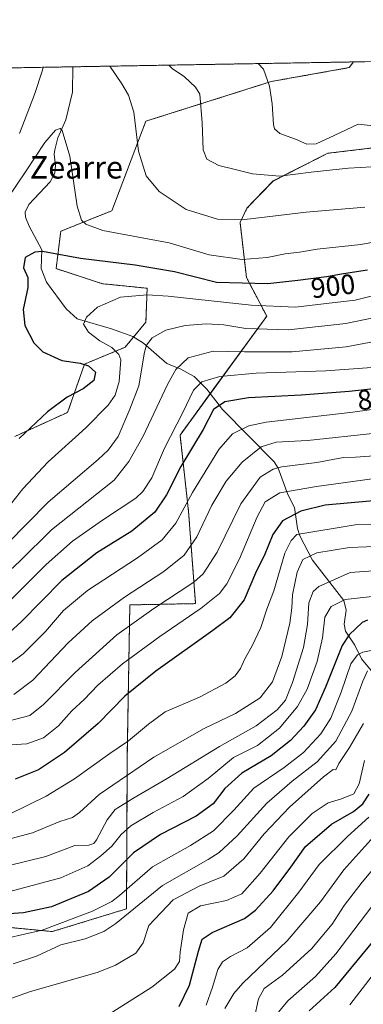
# Model space of a CAD drawing. Units: metres. Extents: x 617208 to 620646, y 4757195 to 4759567.
# Drawn here: x 619616 to 619739, y 4759215 to 4759567 of the extents above; entities that cross this region are included whole.
import ezdxf
from ezdxf.enums import TextEntityAlignment as Align

# ---------------------------------------------------------------- set-up
doc = ezdxf.new("R2010")
doc.units = ezdxf.units.M
doc.header["$MEASUREMENT"] = 0
doc.linetypes.add('TRAZOS', pattern=[0.75, 0.5, -0.25])
for name, color, linetype, lineweight in [('Arbolado forestal', 92, 'TRAZOS', 0), ('Arbolado forestal CxS', 92, 'Continuous', 0), ('Comarca CxS', 133, 'Continuous', 0), ('Comunidad Autónoma CxS', 142, 'Continuous', 0), ('Corriente natural lineal', 142, 'Continuous', 13), ('Curva de nivel maestra', 36, 'Continuous', 30), ('Curva de nivel normal', 36, 'Continuous', 0), ('Entidad de ámbito territorial CxS', 92, 'Continuous', 0), ('Matorral', 135, 'Continuous', 0), ('Matorral CxS', 135, 'Continuous', 0), ('Municipio CxS', 142, 'Continuous', 0), ('Provincia CxS', 1, 'Continuous', 0), ('Rótulo de curva de nivel directora', 19, 'Continuous', 0), ('Texto cartográfico', 19, 'Continuous', 0)]:
    doc.layers.add(name, color=color, linetype=linetype, lineweight=lineweight)
doc.styles.add('Arial', font='txt', dxfattribs={"height": 0.2})

# ---------------------------------------------------------------- blocks, each defined once
blk = doc.blocks.new('*U156')
at = {"layer": 'Matorral CxS', "color": 135, "linetype": 'Continuous', "lineweight": 0}
for points in [[(619614.16, 4759418.05, 900.43), (619633.07, 4759426.66, 898.28), (619639.11, 4759443.93, 899.7), (619653.61, 4759449.92, 893.43), (619661.07, 4759458.96, 891.32), (619661.49, 4759471.03, 895.88), (619645.57, 4759472.64, 896.72), (619628.95, 4759478.04, 898.68), (619630.61, 4759491.41, 902.29), (619648.9, 4759498.75, 906.45), (619661.02, 4759530.74, 910.8), (619705.88, 4759544.93, 920.15), (619733.75, 4759549.9, 923.84), (619735.23, 4759551.93, 924.49), (619799.15, 4759553.04, 934.32)], [(619757.12, 4759523.03, 918.19), (619726.05, 4759519.26, 917.31), (619706.53, 4759509.36, 914.39), (619697.18, 4759499.66, 911.25), (619694.73, 4759494.53, 909.48), (619697, 4759474.88, 901.31), (619704.25, 4759461.04, 892.63), (619673.25, 4759418.53, 877.98), (619676.3, 4759391.27, 868.8), (619676.3, 4759391.27, 868.8), (619678.81, 4759358.29, 856.47), (619655.31, 4759357.84, 862.77), (619654.4, 4759303.83, 842.78), (619654.13, 4759249.19, 818.14), (619627.59, 4759241.07, 819.55), (619605.31, 4759243.19, 824.83)]]:
    blk.add_polyline3d(points, dxfattribs=at)
blk = doc.blocks.new('*U161')
at = {"layer": 'Arbolado forestal CxS', "color": 92, "linetype": 'Continuous', "lineweight": 0}
blk.add_polyline3d([(619611.48, 4759549.79, 916.47), (619735.23, 4759551.93, 924.49), (619733.75, 4759549.9, 923.84), (619705.88, 4759544.93, 920.15), (619661.02, 4759530.74, 910.8), (619648.9, 4759498.75, 906.45), (619630.61, 4759491.41, 902.29), (619628.95, 4759478.04, 898.68), (619645.57, 4759472.64, 896.72), (619645.57, 4759472.64, 896.72), (619661.49, 4759471.03, 895.88), (619661.07, 4759458.96, 891.32), (619653.61, 4759449.92, 893.43), (619639.11, 4759443.93, 899.7), (619633.07, 4759426.66, 898.28), (619614.16, 4759418.05, 900.43)], dxfattribs=at)
blk = doc.blocks.new('*U168')
at = {"layer": 'Curva de nivel normal', "color": 36, "linetype": 'Continuous', "lineweight": 0}
blk.add_polyline3d([(619754.59, 4759386.67, 845), (619735.84, 4759386.41, 845), (619715, 4759383, 845), (619713, 4759380.84, 845), (619710.71, 4759376.34, 845), (619706.82, 4759362.84, 845), (619704.24, 4759356.26, 845), (619702.18, 4759349.76, 845), (619699.1, 4759343.16, 845), (619696.39, 4759338.52, 845), (619694.83, 4759335.16, 845), (619692.91, 4759332.5, 845), (619689.64, 4759329.9, 845), (619680.16, 4759324.8, 845), (619667.98, 4759319.65, 845), (619662, 4759315.23, 845), (619654.88, 4759309.27, 845), (619648.1, 4759304.67, 845), (619635.49, 4759295.63, 845), (619625.43, 4759289.44, 845), (619612.09, 4759282.96, 845)], dxfattribs=at)
blk = doc.blocks.new('*U170')
at = {"layer": 'Curva de nivel normal', "color": 36, "linetype": 'Continuous', "lineweight": 0}
blk.add_polyline3d([(619749.67, 4759453.25, 885), (619732.67, 4759450.09, 885), (619713.33, 4759448.32, 885), (619696.33, 4759448.34, 885), (619685.07, 4759448.54, 885), (619676.2, 4759446.14, 885), (619671.71, 4759441.99, 885), (619668.82, 4759436.68, 885), (619660.12, 4759418.21, 885), (619654.93, 4759409.04, 885), (619649.66, 4759402.42, 885), (619627.33, 4759384.67, 885), (619616, 4759373.5, 885), (619602.14, 4759360.73, 885)], dxfattribs=at)
blk = doc.blocks.new('*U171')
at = {"layer": 'Curva de nivel normal', "color": 36, "linetype": 'Continuous', "lineweight": 0}
blk.add_polyline3d([(619647, 4759210.93, 805), (619663.22, 4759221.22, 805), (619671.28, 4759227.65, 805), (619673.11, 4759230.35, 805), (619673.33, 4759233.71, 805), (619674.45, 4759241.68, 805), (619676.17, 4759247.65, 805), (619680.53, 4759250.25, 805), (619689.85, 4759252.21, 805), (619695.38, 4759254.6, 805), (619701.96, 4759261.97, 805), (619712.17, 4759274.96, 805), (619720.5, 4759283.28, 805), (619726.17, 4759287.1, 805), (619731.04, 4759288.54, 805), (619735.36, 4759290.34, 805), (619737.36, 4759293.86, 805), (619739.17, 4759302.22, 805)], dxfattribs=at)
blk = doc.blocks.new('*U174')
at = {"layer": 'Curva de nivel normal', "color": 36, "linetype": 'Continuous', "lineweight": 0}
blk.add_polyline3d([(619607.64, 4759215.31, 810), (619619.45, 4759219.46, 810), (619643.94, 4759226.56, 810), (619650.2, 4759229.11, 810), (619657.44, 4759233.37, 810), (619660.08, 4759237.01, 810), (619662.13, 4759243.21, 810), (619670.75, 4759252.35, 810), (619680.11, 4759257.27, 810), (619688.87, 4759260.86, 810), (619696.03, 4759267.01, 810), (619703.29, 4759276.04, 810), (619712.37, 4759285.52, 810), (619724.5, 4759296.41, 810), (619728.02, 4759299.05, 810), (619729, 4759298.89, 810), (619730.02, 4759301.2, 810), (619733.9, 4759306.86, 810), (619738.8, 4759315.47, 810)], dxfattribs=at)
blk = doc.blocks.new('*U177')
at = {"layer": 'Curva de nivel normal', "color": 36, "linetype": 'Continuous', "lineweight": 0}
blk.add_polyline3d([(619682.57, 4759214.8, 795), (619684.85, 4759221.2, 795), (619686.79, 4759227.47, 795), (619688.42, 4759230.3, 795), (619691.36, 4759232.19, 795), (619697.29, 4759235.2, 795), (619705.66, 4759242.49, 795), (619715.77, 4759255.12, 795), (619723.04, 4759265.01, 795), (619733.09, 4759275.06, 795), (619740.82, 4759281.96, 795)], dxfattribs=at)
blk = doc.blocks.new('*U179')
at = {"layer": 'Curva de nivel normal', "color": 36, "linetype": 'Continuous', "lineweight": 0}
blk.add_polyline3d([(619604, 4759372.24, 890), (619626.08, 4759394.54, 890), (619643.97, 4759409.77, 890), (619647.61, 4759413.11, 890), (619651.18, 4759418.08, 890), (619655.35, 4759427.81, 890), (619658.47, 4759436.1, 890), (619660.52, 4759448.17, 890), (619661.3, 4759450.69, 890), (619663.34, 4759453.32, 890), (619668.13, 4759456.1, 890), (619675.15, 4759457.77, 890), (619682.76, 4759458.36, 890), (619688.92, 4759457.93, 890), (619696.8, 4759456.68, 890), (619712.02, 4759456.18, 890), (619732.57, 4759458.39, 890), (619751.58, 4759462.34, 890)], dxfattribs=at)
blk = doc.blocks.new('*U180')
at = {"layer": 'Curva de nivel normal', "color": 36, "linetype": 'Continuous', "lineweight": 0}
blk.add_polyline3d([(619669.21, 4759550.79, 915), (619670.44, 4759549.64, 915), (619674.86, 4759546.65, 915), (619678.81, 4759542.96, 915), (619680.34, 4759540.36, 915), (619681.13, 4759530.2, 915), (619681.47, 4759520.5, 915), (619682.87, 4759517.21, 915), (619687.18, 4759514.85, 915), (619692.54, 4759513.54, 915), (619699.22, 4759511.93, 915), (619708.96, 4759511.14, 915), (619720.17, 4759512.48, 915), (619733.54, 4759513.91, 915), (619746.05, 4759514.69, 915)], dxfattribs=at)
blk = doc.blocks.new('*U184')
at = {"layer": 'Curva de nivel normal', "color": 36, "linetype": 'Continuous', "lineweight": 0}
blk.add_polyline3d([(619701.2, 4759551.34, 920), (619703.08, 4759549.4, 920), (619705.22, 4759543.24, 920), (619706.25, 4759537.01, 920), (619706.71, 4759529.57, 920), (619707.09, 4759528.04, 920), (619708.94, 4759526.34, 920), (619714.49, 4759524.34, 920), (619718.6, 4759522.58, 920), (619721.98, 4759522.7, 920), (619728.4, 4759525.64, 920), (619737, 4759529.65, 920), (619759.85, 4759527.17, 920)], dxfattribs=at)
blk = doc.blocks.new('*U187')
at = {"layer": 'Curva de nivel normal', "color": 36, "linetype": 'Continuous', "lineweight": 0}
blk.add_polyline3d([(619745.78, 4759370.28, 835), (619734.14, 4759369.38, 835), (619722.89, 4759364.46, 835), (619720.88, 4759362.61, 835), (619719.33, 4759358.52, 835), (619718.88, 4759350.84, 835), (619717.36, 4759342.66, 835), (619713.5, 4759330.08, 835), (619711, 4759323.81, 835), (619708.03, 4759320.31, 835), (619700.46, 4759314.62, 835), (619687.34, 4759307.22, 835), (619668.64, 4759295.72, 835), (619656.37, 4759288.67, 835), (619650.1, 4759284.67, 835), (619647.18, 4759280.99, 835), (619643.39, 4759273.83, 835), (619642.4, 4759272.53, 835), (619640.65, 4759271.98, 835), (619635.67, 4759271.86, 835), (619625.33, 4759267.87, 835), (619611.67, 4759264.62, 835)], dxfattribs=at)
blk = doc.blocks.new('*U188')
at = {"layer": 'Curva de nivel normal', "color": 36, "linetype": 'Continuous', "lineweight": 0}
blk.add_polyline3d([(619741.86, 4759442.64, 880), (619725.42, 4759441.51, 880), (619700.52, 4759440.63, 880), (619687.54, 4759439.51, 880), (619681.06, 4759437.63, 880), (619678.07, 4759434.63, 880), (619674.22, 4759426.58, 880), (619667.7, 4759413.87, 880), (619663.16, 4759403.3, 880), (619659.98, 4759398.33, 880), (619657.44, 4759395.98, 880), (619645.56, 4759388.1, 880), (619634.84, 4759380.59, 880), (619625.37, 4759372.23, 880), (619611.08, 4759357.98, 880)], dxfattribs=at)
blk = doc.blocks.new('*U192')
at = {"layer": 'Curva de nivel normal', "color": 36, "linetype": 'Continuous', "lineweight": 0}
for points in [[(619739.33, 4759499.96, 910), (619718.33, 4759498.21, 910), (619696.48, 4759495.59, 910), (619686.61, 4759495.72, 910), (619675.46, 4759499.14, 910), (619665.81, 4759505.56, 910), (619661.13, 4759511.26, 910), (619658.38, 4759520.06, 910), (619656.78, 4759533.93, 910), (619654.89, 4759540.03, 910), (619652.44, 4759544.11, 910), (619648.14, 4759550.42, 910)], [(619624.32, 4759550.01, 910), (619624.08, 4759549.01, 910), (619621.26, 4759540.29, 910), (619615.86, 4759526.4, 910)]]:
    blk.add_polyline3d(points, dxfattribs=at)
blk = doc.blocks.new('*U194')
at = {"layer": 'Curva de nivel normal', "color": 36, "linetype": 'Continuous', "lineweight": 0}
blk.add_polyline3d([(619608.46, 4759498.65, 905), (619618.05, 4759512.68, 905), (619624.86, 4759523.12, 905), (619628.72, 4759527.48, 905), (619630.36, 4759528.08, 905), (619631.13, 4759527.38, 905), (619633.82, 4759518.28, 905), (619636.51, 4759500.33, 905), (619638.08, 4759495.41, 905), (619639.53, 4759493.96, 905), (619645.66, 4759491.67, 905), (619660.32, 4759488.9, 905), (619669.32, 4759487.23, 905), (619683.72, 4759483.03, 905), (619695.42, 4759481.36, 905), (619704.44, 4759482.06, 905), (619710.9, 4759483.34, 905), (619716.02, 4759483.9, 905), (619722.29, 4759484.96, 905), (619737.94, 4759486.61, 905), (619751.64, 4759489.22, 905)], dxfattribs=at)
blk = doc.blocks.new('*U198')
at = {"layer": 'Curva de nivel normal', "color": 36, "linetype": 'Continuous', "lineweight": 0}
blk.add_polyline3d([(619607.22, 4759333.05, 870), (619617.13, 4759340.32, 870), (619625.16, 4759348.34, 870), (619631.6, 4759355.82, 870), (619640.13, 4759362.96, 870), (619658, 4759374.64, 870), (619666.81, 4759381.1, 870), (619671.79, 4759387.11, 870), (619677.7, 4759398.01, 870), (619687.11, 4759413.38, 870), (619691.97, 4759419.04, 870), (619697.85, 4759421.79, 870), (619704, 4759423.2, 870), (619735, 4759426.71, 870), (619753.77, 4759429.3, 870)], dxfattribs=at)
blk = doc.blocks.new('*U201')
at = {"layer": 'Curva de nivel normal', "color": 36, "linetype": 'Continuous', "lineweight": 0}
blk.add_polyline3d([(619612.86, 4759274.35, 840), (619620.52, 4759276.38, 840), (619630.24, 4759280.36, 840), (619634.81, 4759281.84, 840), (619637.35, 4759283.59, 840), (619644.35, 4759290.1, 840), (619663.84, 4759303.4, 840), (619681.83, 4759313.61, 840), (619693.06, 4759319, 840), (619701.89, 4759324.63, 840), (619706.34, 4759330.33, 840), (619709.63, 4759339.39, 840), (619712.5, 4759351.36, 840), (619713.27, 4759356.77, 840), (619713.41, 4759361.46, 840), (619715.18, 4759369.55, 840), (619717.19, 4759374.06, 840), (619722.14, 4759376.41, 840), (619733.87, 4759378.41, 840), (619745.96, 4759378.85, 840)], dxfattribs=at)
blk = doc.blocks.new('*U204')
at = {"layer": 'Curva de nivel normal', "color": 36, "linetype": 'Continuous', "lineweight": 0}
blk.add_polyline3d([(619613.07, 4759394.36, 895), (619617.04, 4759399.33, 895), (619626.16, 4759408.93, 895), (619639.61, 4759421.15, 895), (619647.59, 4759429.29, 895), (619650.03, 4759432.77, 895), (619651.54, 4759437.73, 895), (619652.04, 4759445.4, 895), (619651.35, 4759447.31, 895), (619648.93, 4759449.8, 895), (619644.61, 4759452.24, 895), (619640.5, 4759455.3, 895), (619638.76, 4759458.18, 895), (619639.78, 4759460.64, 895), (619643.72, 4759464.21, 895), (619652, 4759467.86, 895), (619661.56, 4759468.64, 895), (619669, 4759468.23, 895), (619698.67, 4759464.95, 895), (619714.55, 4759464.28, 895), (619724.55, 4759465.45, 895), (619735.89, 4759466.78, 895), (619749.33, 4759470.11, 895)], dxfattribs=at)
blk = doc.blocks.new('*U210')
at = {"layer": 'Curva de nivel normal', "color": 36, "linetype": 'Continuous', "lineweight": 0}
blk.add_polyline3d([(619743.57, 4759276.19, 790), (619731.84, 4759263.11, 790), (619723.5, 4759251.67, 790), (619711.56, 4759237.78, 790), (619695.67, 4759222.58, 790), (619692.47, 4759218.9, 790), (619689.33, 4759213.56, 790)], dxfattribs=at)
blk = doc.blocks.new('*U214')
at = {"layer": 'Curva de nivel normal', "color": 36, "linetype": 'Continuous', "lineweight": 0}
blk.add_polyline3d([(619611.81, 4759316.28, 860), (619619.51, 4759318.28, 860), (619624.48, 4759322.28, 860), (619635.76, 4759333.63, 860), (619650.7, 4759347.12, 860), (619663.93, 4759356.53, 860), (619678.17, 4759365.97, 860), (619681.47, 4759368.98, 860), (619686.54, 4759376.67, 860), (619694.96, 4759394.01, 860), (619701.93, 4759403.55, 860), (619706.58, 4759406.37, 860), (619709.67, 4759407.21, 860), (619722.21, 4759408.78, 860), (619731.67, 4759410.49, 860), (619736, 4759410.62, 860), (619742.67, 4759411.12, 860)], dxfattribs=at)
blk = doc.blocks.new('*U218')
at = {"layer": 'Curva de nivel normal', "color": 36, "linetype": 'Continuous', "lineweight": 0}
blk.add_polyline3d([(619748, 4759342.88, 820), (619738.6, 4759340.9, 820), (619736.66, 4759340.01, 820), (619734.37, 4759336.78, 820), (619730.86, 4759326.67, 820), (619727.14, 4759317.34, 820), (619723.62, 4759311.7, 820), (619717.41, 4759305.11, 820), (619710.51, 4759299.7, 820), (619699.61, 4759292.36, 820), (619692.54, 4759284.41, 820), (619685.28, 4759277.02, 820), (619676.96, 4759271.81, 820), (619663.47, 4759264.23, 820), (619651.6, 4759253.99, 820), (619648.84, 4759251.81, 820), (619641.9, 4759248.36, 820), (619624, 4759241.57, 820), (619611.27, 4759238.69, 820)], dxfattribs=at)
blk = doc.blocks.new('*U221')
at = {"layer": 'Curva de nivel normal', "color": 36, "linetype": 'Continuous', "lineweight": 0}
blk.add_polyline3d([(619612.89, 4759307.79, 855), (619618.43, 4759308.23, 855), (619624.47, 4759310.36, 855), (619629.82, 4759314.66, 855), (619634.59, 4759319.92, 855), (619638.95, 4759324.04, 855), (619643.83, 4759329.16, 855), (619652.68, 4759336.74, 855), (619666, 4759346.59, 855), (619680.85, 4759356.67, 855), (619687.32, 4759361.92, 855), (619689.98, 4759365.34, 855), (619694.52, 4759374.34, 855), (619700.81, 4759389.34, 855), (619703.65, 4759394.67, 855), (619708.98, 4759397.94, 855), (619722.07, 4759400.22, 855), (619741.95, 4759402.86, 855)], dxfattribs=at)
blk = doc.blocks.new('*U222')
at = {"layer": 'Curva de nivel normal', "color": 36, "linetype": 'Continuous', "lineweight": 0}
blk.add_polyline3d([(619613.88, 4759325.84, 865), (619620.64, 4759330.99, 865), (619633.21, 4759344.28, 865), (619641.88, 4759352.19, 865), (619653.38, 4759360.62, 865), (619667.5, 4759369.79, 865), (619674.73, 4759375.58, 865), (619679.29, 4759382.22, 865), (619684.62, 4759393.43, 865), (619689.78, 4759402.1, 865), (619695.46, 4759408.86, 865), (619702.31, 4759414.39, 865), (619707.58, 4759416.04, 865), (619718.81, 4759416.64, 865), (619743.24, 4759419.2, 865)], dxfattribs=at)
blk = doc.blocks.new('*U225')
at = {"layer": 'Curva de nivel normal', "color": 36, "linetype": 'Continuous', "lineweight": 0}
blk.add_polyline3d([(619613.6, 4759229.49, 815), (619621.96, 4759232.27, 815), (619630.67, 4759236.3, 815), (619639.33, 4759238.49, 815), (619646.07, 4759241.09, 815), (619650.33, 4759243.89, 815), (619667, 4759257.55, 815), (619683.33, 4759266.86, 815), (619687.2, 4759269.35, 815), (619693.67, 4759275.25, 815), (619704.33, 4759286.96, 815), (619713.33, 4759294.87, 815), (619722.33, 4759301.7, 815), (619729, 4759309.14, 815), (619734.68, 4759319.82, 815), (619738.58, 4759330.6, 815), (619740.26, 4759334.22, 815)], dxfattribs=at)
blk = doc.blocks.new('*U228')
at = {"layer": 'Curva de nivel normal', "color": 36, "linetype": 'Continuous', "lineweight": 0}
blk.add_polyline3d([(619612.42, 4759255.34, 830), (619630.69, 4759260.25, 830), (619640.31, 4759264.51, 830), (619644.91, 4759268.19, 830), (619648.86, 4759271.6, 830), (619652.15, 4759275.82, 830), (619655.63, 4759278.87, 830), (619663.6, 4759283.64, 830), (619674.33, 4759289.36, 830), (619683.27, 4759295.73, 830), (619692.42, 4759303.25, 830), (619700.94, 4759307.58, 830), (619708.85, 4759313.76, 830), (619715.3, 4759321.5, 830), (619718.75, 4759327.67, 830), (619722.3, 4759337.6, 830), (619724.25, 4759346.04, 830), (619724.97, 4759353.42, 830), (619727.26, 4759357.26, 830), (619732.33, 4759359.82, 830), (619743, 4759360.95, 830)], dxfattribs=at)
blk = doc.blocks.new('*U234')
at = {"layer": 'Curva de nivel maestra', "color": 36, "linetype": 'Continuous', "lineweight": 30}
blk.add_polyline3d([(619672.95, 4759214.28, 800), (619676.68, 4759221.95, 800), (619679.85, 4759234, 800), (619681.16, 4759238.31, 800), (619684.76, 4759240.67, 800), (619696.32, 4759245.71, 800), (619700.19, 4759248.74, 800), (619706.54, 4759255.68, 800), (619712.82, 4759264.11, 800), (619718.16, 4759271.43, 800), (619727.4, 4759279.45, 800), (619735.23, 4759284.01, 800), (619738.56, 4759286.72, 800), (619740.88, 4759290.18, 800)], dxfattribs=at)
blk = doc.blocks.new('*U236')
at = {"layer": 'Curva de nivel maestra', "color": 36, "linetype": 'Continuous', "lineweight": 30}
blk.add_polyline3d([(619744.67, 4759435.26, 875), (619733.73, 4759434.08, 875), (619716.57, 4759432.83, 875), (619697.73, 4759431.91, 875), (619689.32, 4759430.48, 875), (619685.27, 4759427.7, 875), (619681.57, 4759420.57, 875), (619673.54, 4759407.32, 875), (619668.4, 4759397.16, 875), (619664.2, 4759390.99, 875), (619656, 4759384.23, 875), (619643.49, 4759376.39, 875), (619630.97, 4759366.61, 875), (619616.49, 4759351.8, 875), (619607, 4759343.27, 875)], dxfattribs=at)
blk = doc.blocks.new('*U241')
at = {"layer": 'Curva de nivel maestra', "color": 36, "linetype": 'Continuous', "lineweight": 30}
blk.add_polyline3d([(619742.46, 4759394.99, 850), (619725.09, 4759393.43, 850), (619716.39, 4759391.34, 850), (619709.84, 4759387.93, 850), (619706.48, 4759383.04, 850), (619703.29, 4759375.36, 850), (619700.54, 4759370.03, 850), (619696.21, 4759359.6, 850), (619691.11, 4759353.27, 850), (619685, 4759348.65, 850), (619664.57, 4759334.14, 850), (619653.54, 4759325.23, 850), (619644, 4759315.47, 850), (619632, 4759305.12, 850), (619622.67, 4759298.87, 850), (619614.33, 4759295.55, 850)], dxfattribs=at)
blk = doc.blocks.new('*U244')
at = {"layer": 'Curva de nivel maestra', "color": 36, "linetype": 'Continuous', "lineweight": 30}
blk.add_polyline3d([(619740.28, 4759352.43, 825), (619738.33, 4759351.55, 825), (619733.72, 4759347.11, 825), (619731.27, 4759343.28, 825), (619725.25, 4759328.47, 825), (619721.67, 4759320.34, 825), (619717.53, 4759314.52, 825), (619712.76, 4759309.36, 825), (619705.84, 4759303.92, 825), (619695.4, 4759297.68, 825), (619689.32, 4759292.18, 825), (619685.06, 4759286.78, 825), (619679.01, 4759282.26, 825), (619666.33, 4759275.77, 825), (619656.67, 4759269.24, 825), (619647.96, 4759260.54, 825), (619640.51, 4759255.42, 825), (619627.3, 4759249.91, 825), (619617.27, 4759247.78, 825), (619598.07, 4759246.45, 825)], dxfattribs=at)
blk = doc.blocks.new('*U245')
at = {"layer": 'Curva de nivel maestra', "color": 36, "linetype": 'Continuous', "lineweight": 30}
blk.add_polyline3d([(619740.33, 4759477.46, 900), (619731.67, 4759476.24, 900), (619725.59, 4759475.07, 900), (619715.37, 4759473.84, 900), (619704.59, 4759472.66, 900), (619686.33, 4759473.14, 900), (619671.33, 4759476.85, 900), (619657.17, 4759479.29, 900), (619637.69, 4759481.69, 900), (619624.14, 4759484.2, 900), (619621.32, 4759483.97, 900), (619617.85, 4759482.07, 900), (619617.24, 4759478.35, 900), (619618.84, 4759474.88, 900), (619618.84, 4759471.25, 900), (619617.13, 4759463.39, 900), (619617.77, 4759457.72, 900), (619620.93, 4759451.57, 900), (619624.23, 4759448.27, 900), (619630.96, 4759445.18, 900), (619637.56, 4759444.26, 900), (619640.58, 4759443.34, 900), (619643.04, 4759441, 900), (619642.46, 4759438.01, 900), (619638.64, 4759435.02, 900), (619632.89, 4759432.06, 900), (619625.91, 4759426.83, 900), (619615.76, 4759417.26, 900)], dxfattribs=at)

msp = doc.modelspace()

# ---------------------------------------------------------------- linework, layer by layer
at = {"layer": 'Arbolado forestal', "color": 92, "linetype": 'TRAZOS', "lineweight": 0}
for points in [[(619799.15, 4759553.04, 934.32), (619792.79, 4759552.92, 933.01), (619777.82, 4759538.03, 928.13), (619757.12, 4759523.03, 918.19), (619726.05, 4759519.26, 917.31), (619706.53, 4759509.37, 914.39), (619697.18, 4759499.66, 911.25), (619694.73, 4759494.53, 909.48), (619697, 4759474.88, 901.31), (619704.25, 4759461.04, 892.63), (619684.08, 4759433.38, 877.43), (619673.25, 4759418.53, 877.98), (619676.3, 4759391.27, 868.8), (619678.81, 4759358.29, 856.47), (619655.31, 4759357.84, 862.77), (619654.39, 4759303.83, 842.78), (619654.13, 4759249.19, 818.14), (619627.59, 4759241.07, 819.55), (619605.31, 4759243.19, 824.83)], [(619611.48, 4759549.79, 916.47), (619634.94, 4759550.19, 906.89), (619735.23, 4759551.93, 924.49)], [(619614.16, 4759418.05, 900.43), (619633.07, 4759426.66, 898.28), (619639.11, 4759443.93, 899.7), (619653.61, 4759449.92, 893.43), (619656.63, 4759453.58, 891.28), (619661.07, 4759458.96, 891.32), (619661.49, 4759471.03, 895.88), (619645.57, 4759472.64, 896.72), (619628.95, 4759478.04, 898.68), (619630.61, 4759491.41, 902.29), (619648.9, 4759498.75, 906.45), (619661.02, 4759530.74, 910.8), (619705.88, 4759544.93, 920.15), (619733.75, 4759549.9, 923.84), (619735.23, 4759551.93, 924.49)]]:
    msp.add_polyline3d(points, dxfattribs=at)
at = {"layer": 'Arbolado forestal CxS', "color": 92, "linetype": 'Continuous', "lineweight": 0}
msp.add_polyline3d([(619605.31, 4759243.19, 824.83), (619627.59, 4759241.07, 819.55), (619654.13, 4759249.19, 818.14), (619654.4, 4759303.83, 842.78), (619655.31, 4759357.84, 862.77), (619678.81, 4759358.29, 856.47), (619676.3, 4759391.27, 868.8), (619673.25, 4759418.53, 877.98), (619704.25, 4759461.04, 892.63), (619697, 4759474.88, 901.31), (619694.73, 4759494.53, 909.48), (619697.18, 4759499.66, 911.25), (619706.53, 4759509.36, 914.39), (619726.05, 4759519.26, 917.31), (619757.12, 4759523.03, 918.19)], dxfattribs=at)
at = {"layer": 'Comarca CxS', "color": 133, "linetype": 'Continuous', "lineweight": 0}
msp.add_polyline3d([(620645.98, 4757253.57, 694.34), (617247.43, 4757194.63, 1140.3), (617207.87, 4759508.08, 956.79), (620605.28, 4759567.03, 670.51), (620645.98, 4757253.57, 694.34)], close=True, dxfattribs=at)
msp.add_polyline3d([(620645.98, 4757253.57, 694.34), (617247.43, 4757194.63, 1140.3), (617207.87, 4759508.08, 956.79), (620605.28, 4759567.03, 670.51), (620645.98, 4757253.57, 694.34)], close=True, dxfattribs=at)
at = {"layer": 'Comunidad Autónoma CxS', "color": 142, "linetype": 'Continuous', "lineweight": 0}
msp.add_polyline3d([(620645.98, 4757253.57, 694.34), (617247.43, 4757194.63, 1140.3), (617207.87, 4759508.08, 956.79), (620605.28, 4759567.03, 670.51), (620645.98, 4757253.57, 694.34)], close=True, dxfattribs=at)
msp.add_polyline3d([(620645.98, 4757253.57, 694.34), (617247.43, 4757194.63, 1140.3), (617207.87, 4759508.08, 956.79), (620605.28, 4759567.03, 670.51), (620645.98, 4757253.57, 694.34)], close=True, dxfattribs=at)
at = {"layer": 'Corriente natural lineal', "color": 142, "linetype": 'Continuous', "lineweight": 13}
msp.add_polyline3d([(619634.94, 4759550.19, 906.89), (619634.79, 4759541.09, 906.22), (619632.37, 4759531.25, 905.33), (619629.58, 4759524.75, 904.6), (619628.5, 4759520.49, 904.07), (619628.28, 4759518.98, 904.02), (619628.73, 4759514.89, 903.92), (619628.47, 4759512.18, 903.76), (619626.82, 4759509.08, 903.36), (619619.14, 4759500.94, 901.88), (619617.84, 4759498.24, 901.2), (619618.02, 4759496.39, 901.23), (619619.3, 4759493.18, 901.23), (619623.89, 4759484.78, 899.66), (619623.56, 4759478.1, 898.2), (619625.47, 4759473.2, 897.53), (619632.49, 4759463.69, 896.11), (619636.5, 4759460.12, 895.54), (619648.78, 4759456.49, 893.53), (619656.36, 4759453.74, 891.37), (619660.24, 4759451.45, 890.22), (619668.55, 4759444.17, 886.3), (619673.58, 4759442.1, 883.89), (619678.26, 4759439.46, 881.55), (619682.87, 4759434.98, 878.38), (619688.39, 4759427.7, 874.33), (619706.86, 4759408.94, 860.93), (619708.33, 4759406.72, 859.51), (619711.75, 4759397.31, 853.77), (619714.21, 4759392.67, 851.1), (619715.31, 4759385.13, 846.06), (619716.11, 4759382.52, 844.31), (619720.6, 4759373.77, 839), (619731.83, 4759359.45, 828.7), (619732.67, 4759355.99, 826.75), (619731.95, 4759350.89, 825.21), (619732.36, 4759348.48, 824.84), (619735.78, 4759343.46, 821.75), (619738.16, 4759338.55, 818.29), (619742.81, 4759332.93, 813.14)], dxfattribs=at)
at = {"layer": 'Curva de nivel maestra', "color": 36, "linetype": 'Continuous', "lineweight": 30}
msp.add_polyline3d([(619742.11, 4759237.34, 775), (619728.58, 4759221.11, 775), (619719.48, 4759212.76, 775)], dxfattribs=at)
at = {"layer": 'Curva de nivel normal', "color": 36, "linetype": 'Continuous', "lineweight": 0}
for points in [[(619699.76, 4759209.86, 785), (619701.26, 4759217.01, 785), (619703.34, 4759220.69, 785), (619709.9, 4759225.52, 785), (619720.23, 4759234.87, 785), (619727.6, 4759243.66, 785), (619731.9, 4759250.36, 785), (619738.33, 4759258.77, 785), (619744, 4759265.37, 785)], [(619702.17, 4759204.67, 780), (619711.81, 4759216.26, 780), (619721.7, 4759225.02, 780), (619729, 4759233.06, 780), (619741.81, 4759250.06, 780)], [(619734, 4759214.83, 770), (619742, 4759225.19, 770)]]:
    msp.add_polyline3d(points, dxfattribs=at)
at = {"layer": 'Entidad de ámbito territorial CxS', "color": 92, "linetype": 'Continuous', "lineweight": 0}
msp.add_polyline3d([(619299.45, 4759544.37, 911.98), (620605.28, 4759567.03, 670.51)], dxfattribs=at)
msp.add_polyline3d([(619299.45, 4759544.37, 911.98), (620605.28, 4759567.03, 670.51)], dxfattribs=at)
at = {"layer": 'Matorral', "color": 135, "linetype": 'Continuous', "lineweight": 0}
for points in [[(619799.15, 4759553.04, 934.32), (619792.79, 4759552.92, 933.01), (619777.82, 4759538.03, 928.13), (619757.12, 4759523.03, 918.19), (619726.05, 4759519.26, 917.31), (619706.53, 4759509.37, 914.39), (619697.18, 4759499.66, 911.25), (619694.73, 4759494.53, 909.48), (619697, 4759474.88, 901.31), (619704.25, 4759461.04, 892.63), (619684.08, 4759433.38, 877.43), (619673.25, 4759418.53, 877.98), (619676.3, 4759391.27, 868.8), (619678.81, 4759358.29, 856.47), (619655.31, 4759357.84, 862.77), (619654.39, 4759303.83, 842.78), (619654.13, 4759249.19, 818.14), (619627.59, 4759241.07, 819.55), (619605.31, 4759243.19, 824.83)], [(619614.16, 4759418.05, 900.43), (619633.07, 4759426.66, 898.28), (619639.11, 4759443.93, 899.7), (619653.61, 4759449.92, 893.43), (619656.63, 4759453.58, 891.28), (619661.07, 4759458.96, 891.32), (619661.49, 4759471.03, 895.88), (619645.57, 4759472.64, 896.72), (619628.95, 4759478.04, 898.68), (619630.61, 4759491.41, 902.29), (619648.9, 4759498.75, 906.45), (619661.02, 4759530.74, 910.8), (619705.88, 4759544.93, 920.15), (619733.75, 4759549.9, 923.84), (619735.23, 4759551.93, 924.49)], [(619735.23, 4759551.93, 924.49), (619799.15, 4759553.04, 934.32)]]:
    msp.add_polyline3d(points, dxfattribs=at)
at = {"layer": 'Municipio CxS', "color": 142, "linetype": 'Continuous', "lineweight": 0}
msp.add_polyline3d([(620645.98, 4757253.57, 694.34), (617247.43, 4757194.63, 1140.3), (617207.87, 4759508.08, 956.79), (620605.28, 4759567.03, 670.51), (620645.98, 4757253.57, 694.34)], close=True, dxfattribs=at)
msp.add_polyline3d([(620645.98, 4757253.57, 694.34), (617247.43, 4757194.63, 1140.3), (617207.87, 4759508.08, 956.79), (620605.28, 4759567.03, 670.51), (620645.98, 4757253.57, 694.34)], close=True, dxfattribs=at)
at = {"layer": 'Provincia CxS', "color": 1, "linetype": 'Continuous', "lineweight": 0}
msp.add_polyline3d([(620645.98, 4757253.57, 694.34), (617247.43, 4757194.63, 1140.3), (617207.87, 4759508.08, 956.79), (620605.28, 4759567.03, 670.51), (620645.98, 4757253.57, 694.34)], close=True, dxfattribs=at)
msp.add_polyline3d([(620645.98, 4757253.57, 694.34), (617247.43, 4757194.63, 1140.3), (617207.87, 4759508.08, 956.79), (620605.28, 4759567.03, 670.51), (620645.98, 4757253.57, 694.34)], close=True, dxfattribs=at)

# ---------------------------------------------------------------- block references
at = {"layer": 'Arbolado forestal CxS', "color": 92, "linetype": 'Continuous', "lineweight": 0}
msp.add_blockref('*U161', (0, 0), dxfattribs=at)
at = {"layer": 'Curva de nivel maestra', "color": 36, "linetype": 'Continuous', "lineweight": 30}
for name in ['*U244', '*U234', '*U245', '*U236', '*U241']:
    msp.add_blockref(name, (0, 0), dxfattribs=at)
at = {"layer": 'Curva de nivel normal', "color": 36, "linetype": 'Continuous', "lineweight": 0}
for name in ['*U201', '*U187', '*U228', '*U218', '*U225', '*U174', '*U171', '*U177', '*U210', '*U184', '*U180', '*U192', '*U194', '*U204', '*U179', '*U170', '*U188', '*U198', '*U222', '*U214', '*U221', '*U168']:
    msp.add_blockref(name, (0, 0), dxfattribs=at)
at = {"layer": 'Matorral CxS', "color": 135, "linetype": 'Continuous', "lineweight": 0}
msp.add_blockref('*U156', (0, 0), dxfattribs=at)

# ---------------------------------------------------------------- texts
at = {"layer": 'Rótulo de curva de nivel directora', "color": 19, "linetype": 'Continuous', "lineweight": 0, "style": 'Arial'}
for s, rotation, p in [('900', 6.8626, (619727.95, 4759471.8)), ('875', 6.1562, (619744.57, 4759431.71))]:
    msp.add_text(s, height=7, rotation=rotation, dxfattribs=at).set_placement(p, align=Align.MIDDLE_CENTER)
at = {"layer": 'Texto cartográfico', "color": 19, "linetype": 'Continuous', "lineweight": 0, "style": 'Arial'}
msp.add_text('Zearre', height=8, dxfattribs=at).set_placement((619636.2, 4759514.25), align=Align.MIDDLE_CENTER)

doc.saveas('drawing.dxf')
